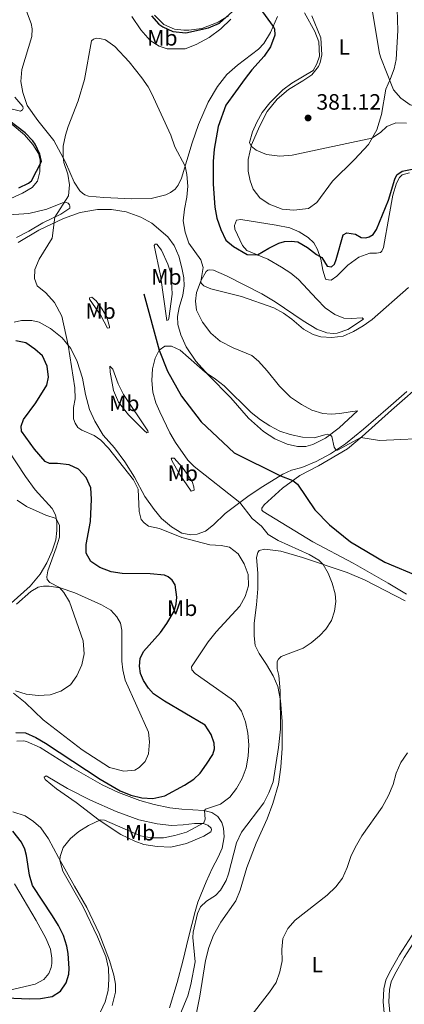
# Model space of a CAD drawing. Units: metres. Extents: x 622449 to 629426, y 655679 to 660428.
# Drawn here: x 627661 to 627835, y 657630 to 658074 of the extents above; entities that cross this region are included whole.
import ezdxf
from ezdxf.enums import TextEntityAlignment as Align

# ---------------------------------------------------------------- set-up
doc = ezdxf.new("R2010")
doc.units = ezdxf.units.M
doc.header["$MEASUREMENT"] = 0
doc.linetypes.add('DGN Style 3', pattern=[121.687118, 86.91937, -34.767748])
for name, color, linetype, lineweight in [('Elementos auxiliares', 7, 'Continuous', 0), ('Entidades rústicas y varios', 7, 'Continuous', 0), ('Hidrografía', 7, 'Continuous', 0), ('Relieve y altimetría', 7, 'Continuous', 0), ('Textos de rotulación', 7, 'Continuous', 0), ('Viales y ferrocarril', 7, 'Continuous', 0)]:
    doc.layers.add(name, color=color, linetype=linetype, lineweight=lineweight)
doc.styles.add('Style-Arial', font='txt')
doc.styles.add('Style-Arial Narrow', font='txt')

# ---------------------------------------------------------------- blocks, each defined once
blk = doc.blocks.new('5PATER_244')
at = {"layer": 'Relieve y altimetría', "linetype": 'Continuous', "lineweight": 0}
h = blk.add_hatch(color=250, dxfattribs=at)
edge = h.paths.add_edge_path()
edge.add_ellipse((0, 0), major_axis=(-1.1, -1.11), ratio=0.999422, start_angle=0, end_angle=360)

msp = doc.modelspace()

# ---------------------------------------------------------------- linework, layer by layer
at = {"layer": 'Elementos auxiliares', "color": 250, "linetype": 'Continuous', "lineweight": 0}
msp.add_3dface([(622449.07, 660305.23), (629341.92, 660427.86), (629426.49, 655801.59), (622529.1, 655678.98)], dxfattribs=at)
at = {"layer": 'Entidades rústicas y varios', "color": 92, "linetype": 'Continuous', "lineweight": 0}
for points in [[(627792.933, 658075.454, 381.331), (627796.985, 658065.49, 380.346), (627797.474, 658057.895, 380.149), (627796.742, 658054.424, 380.149), (627795.955, 658052.676, 380.215), (627792.92, 658048.881, 380.215), (627788.93, 658046.066, 380.215), (627782.408, 658042.162, 380.412), (627777.33, 658037.8, 380.477), (627772.876, 658032.321, 380.477), (627769.346, 658025.526, 380.412), (627765.817, 658017.343, 380.018), (627764.257, 658010.735, 379.821), (627764.298, 658005.397, 379.886), (627765.104, 658001.091, 379.886), (627766.569, 657997.269, 379.624), (627769.548, 657993.409, 379.361), (627773.761, 657990.471, 378.967), (627779.548, 657988.255, 378.31), (627784.817, 657987.831, 377.916), (627791.477, 657988.627, 377.916), (627795.18, 657991.223, 377.916), (627802.278, 658000.905, 378.77), (627812.193, 658010.59, 379.558), (627818.454, 658017.428, 379.754), (627822.324, 658024.108, 380.345), (627824.423, 658030.984, 381.396), (627826.337, 658042.396, 383.694), (627828.376, 658047.127, 385.205), (627830.089, 658051.511, 385.73), (627830.922, 658055.826, 386.124), (627831.65, 658068.882, 386.846), (627831.476, 658078.505, 386.912)], [(627777.509, 658075.226, 375.421), (627774.371, 658067.98, 374.764), (627771.332, 658062.966, 374.305), (627768.933, 658060.368, 374.042), (627759.443, 658053.219, 372.992), (627754.612, 658049.032, 372.795), (627750.411, 658043.519, 372.401), (627746.255, 658036.579, 371.941), (627741.902, 658026.52, 371.284), (627739.008, 658018.189, 370.825), (627734.208, 658002.23, 369.577), (627732.752, 657999.031, 369.314), (627731.334, 657997.305, 369.314), (627729.278, 657995.812, 369.183), (627727.166, 657994.779, 369.183), (627720.575, 657993.102, 368.723), (627711.792, 657992.954, 368.198), (627699.246, 657993.488, 368.592), (627692.329, 657994.197, 368.526), (627690.589, 657994.69, 368.789), (627689.558, 657995.414, 368.789), (627688.432, 657996.472, 368.789), (627685.828, 658000.428, 369.183), (627681.972, 658009.473, 369.84), (627676.663, 658019.273, 370.562), (627669.487, 658028.257, 370.956), (627664.61, 658035, 371.284), (627662.621, 658040.824, 371.481), (627661.832, 658045.887, 371.416), (627662.213, 658051.197, 371.678), (627666.665, 658066.178, 371.613), (627666.939, 658069.55, 371.744), (627666.398, 658072.056, 371.875), (627664.335, 658077.541, 372.007)], [(627756.482, 658074.023, 374.37), (627751.952, 658069.636, 373.714), (627746.65, 658065.728, 373.123), (627740.862, 658062.563, 372.663), (627735.918, 658060.643, 372.138), (627727.72, 658060.639, 371.613), (627724.068, 658061.787, 371.547), (627720.036, 658064.352, 371.35), (627715.85, 658069.14, 371.35), (627711.751, 658075.194, 371.416)], [(627722.079, 658075.684, 375.421), (627726.244, 658071.566, 375.487), (627730.977, 658069.444, 375.552), (627735.281, 658068.947, 375.487), (627737.552, 658068.934, 375.487), (627743.412, 658069.79, 375.355), (627750.723, 658072.625, 375.355), (627755.343, 658075.502, 375.29)], [(627659.015, 658038.772, 372.199), (627662.679, 658034.514, 371.871), (627662.788, 658033.718, 371.937), (627662.556, 658033.08, 372.002), (627661.566, 658032.461, 372.002), (627656.015, 658033.843, 372.265)], [(627657.884, 658026.518, 375.224), (627663.455, 658021.814, 375.158), (627667.249, 658017.433, 375.027), (627669.775, 658013.308, 375.027), (627670.498, 658010.344, 375.027), (627670.327, 658005.042, 374.961), (627669.236, 658000.928, 374.896), (627666.887, 657998.038, 374.896), (627662.469, 657995.462, 374.896), (627655.671, 657992.308, 374.699)], [(627799.778, 657932.466, 370.537), (627802.521, 657932.131, 370.537), (627804.325, 657932.271, 370.602), (627809.148, 657934.019, 370.668), (627816.235, 657938.655, 370.668), (627815.672, 657939.184, 370.668), (627810.631, 657939.026, 371.719), (627807.305, 657939.176, 372.113), (627803.303, 657940.775, 372.638), (627799.003, 657943.836, 373.098), (627795.182, 657947.712, 373.754), (627786.917, 657956.577, 373.557), (627783.548, 657959.457, 373.295), (627779.303, 657962.1, 373.557), (627773.096, 657965.649, 374.476), (627763.682, 657969.56, 375.527), (627761.718, 657971.853, 375.855), (627758.21, 657979.185, 376.578), (627758.114, 657980.906, 376.578), (627759.006, 657983.331, 376.446), (627760.972, 657983.644, 376.446), (627776.903, 657981.071, 376.118), (627782.994, 657979.917, 375.527), (627787.299, 657978.032, 375.199), (627791.329, 657975.552, 375.264), (627793.926, 657973.151, 375.133), (627795.492, 657970.131, 375.199), (627797.016, 657965.764, 374.936), (627797.971, 657960.747, 374.476), (627798.961, 657957.332, 374.279), (627799.281, 657956.501, 374.082), (627801.686, 657956.239, 373.951), (627804.193, 657958.082, 373.951), (627809.167, 657963.074, 373.557), (627814.187, 657966.594, 373.098), (627819.093, 657968.344, 372.901), (627822.119, 657968.354, 372.638), (627823.831, 657968.744, 372.638), (627824.446, 657969.267, 372.638), (627825.317, 657970.976, 373.097), (627827.769, 657985.39, 374.279), (627829.417, 657994.565, 374.608), (627831.057, 657999.956, 374.673), (627832.488, 658002.608, 374.673), (627833.629, 658003.778, 374.608), (627836.922, 658004.68, 374.476)], [(627656.384, 657985.644, 372.138), (627665.32, 657986.259, 371.284), (627673.539, 657988.324, 370.759), (627680.514, 657991.148, 370.102), (627682.234, 657991.286, 369.905), (627683.086, 657990.934, 369.774), (627683.739, 657990.197, 369.708), (627683.927, 657989.572, 369.642), (627683.829, 657988.686, 369.642), (627679.835, 657985.955, 369.708), (627671.715, 657982.086, 370.562), (627665.398, 657978.358, 371.153), (627659.812, 657975.492, 371.612)], [(627660.597, 657973.284, 371.193), (627669.928, 657978.746, 370.405), (627680.947, 657984.051, 369.749), (627688.516, 657986.725, 369.092), (627696.336, 657988.105, 368.107), (627702.682, 657988.176, 367.45), (627709.235, 657987.035, 366.991), (627715.911, 657984.637, 366.794), (627720.871, 657981.974, 366.859), (627728.041, 657975.849, 367.253), (627730.897, 657971.901, 367.385), (627732.98, 657967.131, 367.647), (627734.405, 657961.878, 367.844), (627735.263, 657957.28, 367.844), (627735.334, 657953.666, 367.45), (627734.794, 657949.402, 367.385), (627733.158, 657943.886, 366.662), (627732.359, 657939.866, 366.268), (627732.599, 657936.216, 366.071), (627733.878, 657931.588, 365.743), (627736.361, 657926.116, 365.481), (627740.724, 657919.693, 365.415), (627746.386, 657913.394, 364.955), (627756.417, 657903.196, 364.627), (627764.395, 657894.069, 364.167), (627771.187, 657887.974, 363.839), (627776.335, 657884.686, 363.773), (627781.792, 657882.25, 363.773), (627786.493, 657881.177, 363.773), (627790.235, 657881.167, 363.905), (627793.442, 657882.151, 363.97), (627799.156, 657884.978, 364.693), (627805.276, 657889.625, 365.612), (627813.574, 657897.241, 366.531), (627810.178, 657896.926, 367.122), (627805.622, 657896.069, 367.319), (627801.638, 657895.735, 367.516), (627797.882, 657896.163, 367.976), (627792.961, 657897.565, 368.37), (627788.257, 657900.11, 368.829), (627783.357, 657903.531, 368.895), (627778.325, 657908.503, 368.829), (627772.77, 657915.394, 368.764), (627768.935, 657919.731, 368.501), (627765.957, 657922.203, 368.567), (627757.48, 657925.724, 369.092), (627751.667, 657928.78, 369.42), (627747.392, 657932.389, 369.683), (627743.664, 657937.318, 369.814), (627741.014, 657942.742, 369.814), (627740.511, 657946.764, 369.814), (627740.98, 657950.605, 369.88), (627743.034, 657956.177, 370.011), (627745.35, 657960.116, 370.143), (627746.088, 657960.729, 370.143), (627747.007, 657960.924, 370.143), (627748.612, 657960.68, 370.143), (627754.45, 657958.172, 370.405), (627762.479, 657954.176, 370.274), (627770.346, 657950.007, 370.274), (627776.469, 657946.455, 369.946), (627789.057, 657937.849, 370.602), (627795.184, 657934.173, 370.537), (627799.778, 657932.466, 370.537)], [(627727.549, 657937.987, 366.031), (627724.727, 657958.376, 366.425), (627721.911, 657971.826, 366.688), (627722.271, 657972.426, 366.688), (627723.026, 657972.491, 366.753), (627725.13, 657969.741, 367.147), (627728.098, 657963.526, 367.673), (627729.588, 657958.905, 367.541), (627729.951, 657949.961, 367.279), (627728.488, 657938.9, 366.162), (627728.338, 657938.307, 366.162), (627727.549, 657937.987, 366.031)], [(627700.872, 657934.591, 367.41), (627697.835, 657940.298, 367.87), (627692.77, 657947.667, 368.132), (627692.668, 657948.252, 368.067), (627693.792, 657948.623, 367.935), (627695.695, 657946.917, 367.541), (627698.503, 657943.137, 367.213), (627700.59, 657939.586, 367.016), (627701.815, 657935.377, 367.082), (627701.794, 657934.703, 367.082), (627700.872, 657934.591, 367.41)], [(627835.791, 657906.09, 367.582), (627827.362, 657898.638, 367.122), (627816.309, 657889.043, 365.874), (627808.067, 657882.353, 365.284), (627801.395, 657877.857, 364.824), (627794.941, 657874.502, 364.43), (627788.509, 657871.779, 364.036), (627783.838, 657870.54, 363.642), (627779.944, 657868.695, 363.511), (627770.865, 657863.198, 363.314), (627764.683, 657859.179, 363.97), (627753.838, 657851.021, 366.597), (627748.574, 657845.895, 367.976), (627745.047, 657843.052, 368.961), (627741.262, 657841.715, 369.486), (627738.37, 657841.415, 370.077), (627734.352, 657842.172, 369.88), (627729.642, 657844.927, 369.552), (627725.189, 657848.824, 368.961), (627721.829, 657852.756, 368.895), (627717.733, 657858.725, 369.289), (627713.049, 657867.366, 369.486), (627708.584, 657874.375, 369.355), (627703.934, 657880.578, 369.092), (627698.959, 657886.394, 368.961), (627695.066, 657892.579, 368.764), (627692.712, 657897.972, 368.698), (627690.863, 657904.683, 368.895), (627689.499, 657911.999, 369.42), (627687.119, 657919.577, 369.749), (627684.247, 657925.374, 369.814), (627680.436, 657930.3, 370.405), (627675.136, 657934.424, 370.537), (627670.001, 657937.291, 370.799), (627666.74, 657938.03, 371.653), (627662.03, 657938.051, 371.916), (627658.733, 657937.276, 372.244)], [(627717.407, 657888.394, 366.95), (627710.287, 657895.571, 367.279), (627705.864, 657901.236, 367.607), (627703.472, 657906.502, 367.607), (627702.039, 657914.697, 367.476), (627701.828, 657917.423, 367.279), (627703.255, 657916.165, 366.885), (627705.606, 657909.512, 366.556), (627707.984, 657904.707, 366.228), (627719.09, 657888.362, 366.622), (627719.239, 657887.61, 366.688), (627718.529, 657887.462, 366.819), (627717.407, 657888.394, 366.95)], [(627835.564, 657814.594, 360.942), (627827.337, 657819.552, 361.402), (627811.625, 657828.565, 361.927), (627793.452, 657838.298, 362.453), (627770.956, 657851.85, 363.438), (627770.388, 657852.548, 363.372), (627770.446, 657853.39, 363.372), (627771.408, 657854.893, 363.372), (627779.665, 657862.466, 363.175), (627787.477, 657868.133, 363.175), (627795.916, 657872.559, 363.175), (627808.964, 657880.197, 364.226), (627815.685, 657885.788, 365.079), (627828.814, 657897.592, 366.918), (627844.614, 657911.371, 367.706)], [(627655.726, 657880.016, 379.031), (627663.93, 657867.7, 379.162), (627668.278, 657861.739, 379.162), (627675.902, 657853.231, 379.753), (627677.334, 657850.459, 379.819), (627678.021, 657847.285, 380.147), (627678.06, 657843.334, 380.278), (627677.52, 657839.071, 380.278), (627675.949, 657834.186, 380.278), (627673.511, 657828.771, 380.475), (627670.435, 657823.587, 380.738), (627665.977, 657818.235, 381.526), (627657.472, 657810.527, 381.591)], [(627738.483, 657861.048, 366.819), (627733.283, 657868.707, 366.491), (627729.767, 657874.946, 366.359), (627729.482, 657875.989, 366.162), (627730.871, 657875.947, 365.637), (627734.444, 657871.939, 365.243), (627736.859, 657868.651, 365.309), (627739.06, 657865.481, 365.9), (627739.764, 657863.106, 366.097), (627739.898, 657861.514, 366.491), (627738.483, 657861.048, 366.819)], [(627738.951, 657616.114, 362.518), (627742.451, 657633.336, 363.109), (627745.06, 657649.435, 363.832), (627746.516, 657655.326, 363.109), (627748.698, 657660.86, 362.256), (627751.966, 657666.638, 362.387), (627758.644, 657676.305, 362.715), (627760.638, 657681.12, 362.978), (627763.599, 657691.344, 363.175), (627767.922, 657702.37, 363.438), (627772.881, 657713.246, 363.766), (627775.44, 657720.178, 363.963), (627777.859, 657728.873, 364.226), (627779.006, 657736.604, 364.488), (627779.622, 657745.157, 364.817), (627779.585, 657757.139, 364.751), (627778.869, 657766.62, 365.014), (627777.578, 657772.969, 365.145), (627775.45, 657777.822, 365.211), (627772.476, 657782.86, 365.342), (627769.211, 657787.803, 365.867), (627767.414, 657791.49, 366.261), (627767.029, 657795.765, 366.852), (627767.018, 657801.484, 367.771), (627767.938, 657809.753, 368.756), (627768.634, 657817.091, 369.085), (627768.669, 657824.071, 368.625), (627768.071, 657831.116, 367.968), (627768.585, 657833.487, 367.64), (627769.273, 657834.349, 367.574), (627771.695, 657834.888, 367.574), (627778.912, 657834.019, 366.983), (627788.67, 657831.212, 365.736), (627808.812, 657824.399, 364.16), (627816.992, 657820.953, 363.569), (627835.07, 657811.552, 362.518)], [(627659.893, 657810.062, 381.611), (627666.231, 657815.81, 381.217), (627669.659, 657817.767, 380.823), (627671.997, 657818.302, 380.626), (627674.52, 657818.296, 380.429), (627679.463, 657817.526, 379.97), (627686.179, 657815.212, 379.379), (627698.205, 657809.785, 378.656), (627702.359, 657807.35, 378.459), (627705.014, 657804.447, 378.656), (627706.747, 657801.474, 378.722), (627707.304, 657798.422, 378.591), (627707.364, 657784.381, 378.197), (627707.694, 657780.523, 378.328), (627708.848, 657775.892, 378.591), (627719.295, 657752.336, 378.525), (627719.848, 657748.064, 378.525), (627719.261, 657742.622, 378.459), (627717.816, 657739.087, 378.262), (627715.166, 657736.398, 378.262), (627713.14, 657735.326, 378.197), (627708.238, 657734.752, 378.197), (627701.75, 657736.526, 378.131), (627689.477, 657744.469, 378.197), (627671.819, 657757.919, 378.853), (627663.754, 657765.783, 379.576), (627658.534, 657770.035, 379.773)], [(627659.985, 657748.373, 374.595), (627663.053, 657748.427, 374.464), (627664.321, 657748.213, 374.464), (627670.503, 657745.463, 374.135), (627684.785, 657736.449, 373.741), (627698.441, 657728.633, 374.332), (627705.737, 657725.245, 374.464), (627715.397, 657721.509, 374.529), (627721.842, 657719.776, 374.201), (627728.909, 657718.315, 373.15), (627734.394, 657717.73, 372.297), (627744.293, 657717.112, 370.064), (627747.815, 657716.087, 369.342), (627750.519, 657714.321, 368.619), (627752.326, 657711.645, 368.422), (627753.164, 657709.065, 368.029), (627753.451, 657705.247, 367.7), (627752.475, 657700.129, 367.438), (627750.753, 657696.04, 367.241), (627748.012, 657690.909, 367.109), (627745.341, 657684.855, 366.65), (627741.588, 657675.782, 365.402), (627740.416, 657671.542, 365.139), (627737.294, 657659.756, 365.402), (627734.727, 657649.037, 366.847), (627732.248, 657639.542, 366.847), (627728.778, 657628.123, 366.978)], [(627706.861, 657706.184, 369.344), (627697.073, 657712.649, 370), (627686.65, 657720.605, 370.788), (627677.923, 657726.767, 371.445), (627672.742, 657731.105, 372.364), (627672.25, 657732.055, 372.496), (627673.241, 657732.633, 372.561), (627682.878, 657726.963, 372.955), (627693.216, 657721.735, 373.218), (627704.768, 657716.672, 373.481), (627714.979, 657712.827, 373.612), (627723.189, 657711.108, 373.349), (627729.647, 657710.299, 372.955), (627734.936, 657710.591, 371.773), (627740.048, 657711.171, 370.985), (627743.999, 657711.21, 369.935), (627746.084, 657710.392, 369.015), (627747.553, 657709.134, 368.622), (627747.787, 657708.384, 368.556), (627747.479, 657707.451, 368.49), (627744.22, 657705.457, 368.425), (627736.462, 657702.104, 368.556), (627729.32, 657700.577, 368.49), (627723.175, 657700.764, 368.687), (627717.259, 657701.714, 368.687), (627713.135, 657703.185, 369.081), (627706.861, 657706.184, 369.344)], [(627703.014, 657629.171, 368.619), (627704.424, 657635.185, 368.816), (627704.483, 657638.677, 369.21), (627703.767, 657642.775, 369.342), (627701.793, 657649.44, 369.539), (627697.126, 657661.572, 369.736), (627691.547, 657673.298, 369.604), (627685.951, 657682.878, 369.342), (627678.694, 657695.811, 370.064), (627674.267, 657704.292, 371.115), (627670.748, 657709.27, 371.312), (627667.463, 657712.152, 371.64), (627663.769, 657714.644, 372.625), (627658.121, 657716.445, 372.625)], [(627658.861, 657684.02, 377.606), (627668.668, 657667.508, 377.212), (627673.08, 657659.488, 377.212), (627675.168, 657654.55, 377.212), (627675.757, 657650.49, 377.212), (627675.705, 657648.134, 377.212), (627675.426, 657646.275, 377.212), (627674.461, 657643.512, 377.212), (627672.066, 657640.789, 377.212), (627668.221, 657638.693, 377.015), (627656.117, 657635.835, 376.555)]]:
    msp.add_polyline3d(points, dxfattribs=at)
at = {"layer": 'Hidrografía', "color": 142, "linetype": 'DGN Style 3', "lineweight": 25}
msp.add_polyline3d([(627717.167, 657950.125, 365.355), (627724.146, 657924.728, 365), (627727.888, 657915.258, 364.934), (627734.256, 657903.852, 364.803), (627743.025, 657892.311, 364.343), (627757.967, 657878.313, 363.752), (627778.82, 657868.015, 363.486), (627784.382, 657865.888, 363.175), (627786.492, 657864.271, 362.846), (627794.253, 657852.699, 362.124), (627800.981, 657845.929, 361.796), (627810.387, 657838.234, 361.139), (627825.85, 657829.087, 360.745), (627841.613, 657822.473, 360.22), (627857.92, 657816.782, 360), (627863.176, 657812.699, 359.803), (627869.293, 657805.321, 359.343), (627875.969, 657793.957, 358.804)], dxfattribs=at)
at = {"layer": 'Relieve y altimetría', "color": 30, "linetype": 'Continuous', "lineweight": 0, "flags": 128}
for points, elevation in [([(627818.871, 658086.501), (627823.417, 658058.505), (627823.987, 658056.482), (627829.811, 658042.123), (627833.013, 658038.29), (627837.323, 658035.319), (627842.366, 658033.898), (627847.414, 658034.097), (627857.511, 658035.616), (627866.05, 658036.158), (627869.179, 658036.939), (627870.831, 658037.884), (627874.717, 658041.368), (627877.385, 658045.604), (627878.712, 658051.122), (627879.283, 658056.882), (627879.631, 658066.015), (627879.239, 658087.589)], 385), ([(627789.619, 658076.798), (627794.343, 658068.382), (627796.144, 658063.685), (627796.37, 658057.304), (627795.22, 658053.746), (627793.526, 658050.75), (627783.927, 658045.09), (627779.927, 658042.106), (627774.012, 658036.277), (627770.624, 658031.799), (627768.157, 658027.457), (627766.164, 658023.146), (627764.784, 658018.325), (627765.675, 658016.74), (627767.837, 658014.81), (627772.477, 658012.931), (627778.482, 658012.198), (627784.04, 658012.635), (627820.064, 658020.208), (627823.923, 658022.851), (627826.729, 658025.566), (627830.883, 658027.167), (627835.67, 658027.053)], 380), ([(627701.137, 657635.818), (627701.418, 657640.957), (627701.255, 657645.952), (627700.029, 657651.279), (627696.338, 657660.12), (627689.813, 657673.599), (627680.661, 657689.766), (627679.338, 657694.665), (627679.497, 657696.299), (627680.892, 657700.442), (627684.165, 657704.467), (627687.972, 657707.662), (627692.221, 657710.27), (627697.698, 657712.826), (627699.54, 657712.725), (627715.738, 657705.662), (627720.642, 657704.684), (627726.015, 657704.721), (627731.187, 657705.723), (627736.445, 657707.359), (627744.218, 657711.484), (627744.901, 657713.187), (627744.605, 657717.023), (627744.951, 657717.717), (627751.819, 657719.928), (627755.979, 657723.053), (627759.05, 657726.997), (627761.548, 657731.531), (627763.291, 657736.315), (627764.23, 657741.6), (627764.547, 657746.603), (627764.119, 657751.898), (627763.117, 657757.07), (627761.288, 657761.795), (627758.351, 657765.91), (627756.538, 657767.481), (627740.364, 657778.854), (627738.84, 657780.541), (627738.747, 657781.852), (627746.239, 657793.089), (627749.766, 657797.595), (627760.44, 657809.227), (627762.952, 657813.547), (627764.462, 657818.445), (627764.285, 657823.443), (627762.508, 657828.273), (627759.81, 657832.805), (627755.831, 657835.833), (627752.02, 657836.557), (627747.025, 657836.807), (627734.297, 657840.166), (627724.293, 657844.259), (627719.37, 657845.367), (627717.328, 657846.828), (627716.02, 657848.311), (627715.069, 657851.855), (627714.597, 657861.931), (627712.623, 657866.232), (627701.3, 657880.49), (627697.774, 657884.036), (627694.761, 657886.225), (627689.222, 657888.575), (627687.398, 657889.779), (627686.231, 657891.792), (627685.539, 657893.768), (627685.49, 657898.774), (627686.206, 657902.723), (627686.059, 657907.721), (627683.048, 657926.924), (627680.221, 657940.027), (627676.983, 657946.128), (627673.116, 657950.475), (627669.126, 657953.714), (627667.869, 657956.933), (627668.109, 657961.04), (627669.964, 657965.685), (627675.92, 657975.158), (627677.059, 657984.633), (627683.2, 657994.27), (627683.783, 657999.176), (627682.928, 658004.1), (627681.101, 658009.341), (627680.796, 658011.644), (627680.926, 658016.642), (627681.969, 658021.697), (627683.146, 658025.591), (627687.567, 658037.186), (627690.484, 658046.752), (627693.663, 658064.18), (627694.478, 658064.994), (627695.938, 658065.355), (627697.413, 658065.243), (627700.009, 658064.588), (627704.133, 658061.689), (627710.586, 658054.685), (627716.288, 658047.471), (627719.159, 658043.373), (627720.622, 658040.635), (627729.363, 658021.566), (627731.205, 658016.421), (627735.835, 658007.64)], 370), ([(627735.835, 658007.64), (627736.633, 658003.933), (627737.01, 657998.584), (627736.597, 657993.602), (627735.544, 657988.29), (627735.025, 657983.018), (627735.867, 657977.946), (627737.443, 657972.897), (627742.882, 657965.341), (627743.933, 657961.958), (627742.861, 657955.709), (627742.993, 657954.819), (627744.288, 657953.756), (627747.487, 657952.279), (627761.311, 657948.873), (627775.83, 657943.837), (627780.178, 657941.412), (627783.964, 657938.7), (627789.255, 657934.187), (627793.574, 657931.679), (627797.038, 657930.646), (627801.936, 657930.325), (627807.014, 657930.957), (627811.783, 657933.102), (627816.129, 657935.624), (627820.201, 657938.5), (627836.569, 657952.939)], 370), ([(627775.459, 657729.998), (627777.956, 657745.524), (627778.82, 657753.77), (627778.737, 657771.106), (627778.075, 657777.986), (627777.353, 657780.907), (627777.334, 657784.229), (627777.93, 657785.341), (627779.072, 657786.469), (627789.003, 657790.227), (627792.629, 657792.61), (627796.399, 657795.883), (627799.247, 657798.828), (627801.859, 657802.694), (627803.153, 657807.023), (627803.777, 657811.288), (627803.46, 657814.727), (627802.168, 657819.56), (627800.294, 657824.163), (627798.076, 657828.03), (627796.166, 657829.946), (627791.821, 657832.447), (627777.811, 657838.792), (627773.311, 657841.512), (627770.248, 657845.367), (627766.065, 657848.728), (627760.431, 657855.98), (627739.953, 657872.201), (627737.088, 657875.098), (627731.459, 657883.037), (627728.951, 657887.353), (627724.431, 657896.911), (627722.701, 657900.969), (627721.295, 657905.767), (627720.874, 657911.003), (627721.173, 657916.268), (627722.261, 657921.076), (627724.146, 657924.728), (627726.697, 657926.53), (627729.725, 657926.498), (627733.65, 657924.688), (627744.87, 657914.713), (627749.521, 657911.645), (627753.438, 657908.537), (627765.546, 657896.631), (627769.77, 657893.315), (627774.061, 657890.547), (627778.483, 657888.213), (627783.244, 657886.614), (627788.686, 657885.369), (627793.99, 657885.155), (627798.832, 657886.554), (627800.205, 657886.737), (627801.242, 657886.53), (627801.895, 657885.793), (627803.058, 657880.889), (627803.948, 657879.577), (627804.454, 657879.508), (627815.062, 657885.27), (627823.387, 657883.889), (627849.164, 657885.155)], 365), ([(627659.351, 657771.075), (627664.104, 657769.525), (627669.614, 657768.925), (627674.965, 657769.249), (627679.748, 657770.922), (627684.231, 657773.795), (627687.05, 657777.772), (627689.208, 657782.727), (627690.368, 657787.651), (627689.92, 657793.575), (627683.7, 657811.097), (627681.206, 657815.413), (627679.139, 657817.577), (627674.861, 657819.913), (627673.665, 657821.19), (627673.519, 657822.499), (627673.962, 657825.141), (627677.739, 657835.507), (627679.163, 657840.387), (627679.213, 657845.539), (627677.713, 657848.708), (627672.98, 657850.323), (627664.349, 657854.23), (627660.187, 657856.988)], 380), ([(627833.122, 657738.72), (627836.099, 657743.019)], 360), ([(627763.969, 657622.37), (627773.832, 657635.082), (627776.805, 657639.548), (627778.517, 657644.244), (627779.519, 657649.258), (627779.411, 657654.387), (627779.832, 657659.366), (627782.142, 657663.889), (627785.425, 657667.667), (627799.923, 657678.866), (627803.717, 657682.599), (627806.715, 657686.599), (627808.931, 657691.412), (627810.719, 657696.693), (627813.012, 657701.389), (627815.552, 657705.696), (627824.651, 657718.61), (627827.573, 657723.832), (627829.604, 657728.815), (627830.959, 657733.902), (627833.122, 657738.72)], 360), ([(627729.523, 657615.298), (627736.995, 657633.548), (627738.438, 657638.514), (627740.431, 657648.751), (627739.248, 657659.73), (627739.421, 657662.258), (627741.369, 657670.616), (627742.727, 657673.544), (627745.502, 657676.237), (627749.588, 657678.677), (627751.784, 657681.058), (627754.26, 657685.446), (627755.418, 657688.571), (627759.052, 657702.468), (627761.172, 657707.299), (627771.366, 657720.519), (627773.606, 657724.986), (627775.459, 657729.998)], 365), ([(627697.617, 657626.333), (627699.834, 657630.813), (627701.137, 657635.818)], 370)]:
    msp.add_lwpolyline(points, dxfattribs=dict(at, elevation=elevation))
at = {"layer": 'Relieve y altimetría', "color": 30, "linetype": 'Continuous', "lineweight": 30, "elevation": 375, "flags": 128}
for points in [[(627720.702, 658075.496), (627724, 658071.758), (627725.8, 658070.452), (627730.359, 658068.378), (627736.119, 658067.859), (627746.311, 658069.987), (627751.291, 658072.087), (627758.699, 658078.815)], [(627770.641, 658077.312), (627775.499, 658070.583), (627776.055, 658069.601), (627776.25, 658066.717), (627774.365, 658061.402), (627771.497, 658057.305), (627765.909, 658051.1), (627762.848, 658047.148), (627754.221, 658035.123), (627750.78, 658025.578), (627748.884, 658015.271), (627748.435, 658009.772), (627748.543, 657999.517), (627749.23, 657989.187), (627750.171, 657984.179), (627751.862, 657979.081), (627754.219, 657974.266), (627757.621, 657971.377), (627763.827, 657967.839), (627768.403, 657967.598), (627773.564, 657970.648), (627778.052, 657972.859), (627780.668, 657973.709), (627783.608, 657973.8), (627786.667, 657973.475), (627791.054, 657971.029), (627794.991, 657967.877), (627797.496, 657966.485), (627799.827, 657962.511), (627801.78, 657962.257), (627803.163, 657963.403), (627803.989, 657965.584), (627807.005, 657976.715), (627808.659, 657977.607), (627812.62, 657976.995), (627815.244, 657975.447), (627817.294, 657975.406), (627818.807, 657975.769), (627820.56, 657976.875), (627822.174, 657979.027), (627827.542, 657992.281), (627830.389, 658001.829), (627831.232, 658003.748), (627833.703, 658005.402), (627838.25, 658006.227)], [(627660.877, 657997.89), (627665.289, 657999.959), (627666.568, 658001.05), (627671.064, 658009.719), (627670.276, 658013.059), (627668.217, 658017.611), (627667.251, 658019.061), (627663.797, 658022.694), (627648.497, 658034.121)], [(627659.566, 657752.221), (627663.827, 657752.091), (627668.513, 657749.986), (627672.827, 657747.493), (627697.598, 657731.226), (627706.587, 657725.942), (627711.321, 657723.983), (627716.35, 657722.825), (627721.337, 657722.454), (627726.679, 657723.62), (627735.5, 657728.476), (627739.685, 657731.21), (627742.548, 657733.838), (627745.489, 657737.883), (627748.277, 657742.268), (627749.087, 657744.921), (627748.905, 657747.386), (627747.519, 657751.389), (627744.797, 657755.615), (627726.568, 657766.392), (627721.563, 657769.711), (627719.33, 657772.216), (627717.014, 657775.718), (627715.708, 657778.831), (627715.237, 657782.127), (627715.602, 657785.607), (627717.082, 657788.701), (627724.724, 657797.372), (627727.639, 657801.411), (627730.861, 657806.948), (627731.811, 657810.183), (627732.135, 657813.294), (627731.33, 657818.893), (627730.004, 657820.954), (627728.224, 657822.422), (627726.516, 657823.262), (627720.036, 657823.744), (627707.471, 657823.877), (627702.543, 657824.718), (627697.453, 657826.613), (627693.321, 657829.422), (627691.205, 657833.146), (627691.191, 657836.982), (627693.231, 657847.399), (627693.65, 657857.508), (627693.334, 657862.644), (627691.266, 657867.192), (627687.828, 657871.002), (627683.5, 657872.954), (627678.277, 657873.579), (627674.649, 657873.624), (627672.782, 657874.512), (627667.983, 657880.091), (627662.005, 657888.103), (627661.88, 657890.412), (627662.998, 657893.337), (627668.603, 657900.847), (627673.549, 657908.907), (627674.276, 657912.557), (627673.613, 657917.511), (627671.533, 657922.136), (627668.157, 657925.084), (627664.041, 657927.91), (627659.525, 657928.862)], [(627655.045, 657632.568), (627665.676, 657632.111), (627670.673, 657632.259), (627675.943, 657633.219), (627679.704, 657635.649), (627682.162, 657639.404), (627683.356, 657643.225), (627683.486, 657645.804), (627683.061, 657652.564), (627682.435, 657655.915), (627680.973, 657660.722), (627678.779, 657665.223), (627676.076, 657669.577), (627666.974, 657683.183), (627665.723, 657687.926), (627664.396, 657696.767), (627663.572, 657699.579), (627661.999, 657702.841), (627658.114, 657707.766)]]:
    msp.add_lwpolyline(points, dxfattribs=at)
at = {"layer": 'Viales y ferrocarril', "color": 250, "linetype": 'DGN Style 3', "lineweight": 0}
msp.add_polyline3d([(627825.685, 657624.227, 357.167), (627825.174, 657630.744, 357.13), (627825.412, 657636.595, 356.999), (627826.296, 657640.617, 356.999), (627827.954, 657644.075, 356.736), (627832.458, 657651.993, 356.802), (627840.536, 657664.631, 356.736)], dxfattribs=at)
at = {"layer": 'Viales y ferrocarril', "color": 250, "linetype": 'Continuous', "lineweight": 0}
msp.add_polyline3d([(627828.192, 657624.496, 357.167), (627827.699, 657630.791, 357.13), (627827.921, 657636.27, 356.999), (627828.695, 657639.79, 356.999), (627830.188, 657642.905, 356.736), (627834.617, 657650.69, 356.802), (627842.724, 657663.373, 356.736)], dxfattribs=at)

# ---------------------------------------------------------------- block references
at = {"layer": 'Relieve y altimetría', "color": 250, "linetype": 'Continuous', "lineweight": 0}
msp.add_blockref('5PATER_244', (627791.261, 658029.378, 381.115), dxfattribs=at)

# ---------------------------------------------------------------- texts
at = {"layer": 'Entidades rústicas y varios', "color": 92, "linetype": 'Continuous', "lineweight": 0, "style": 'Style-Arial Narrow'}
for s, p in [('Mb', (627725.592, 658065.534, 373.169)), ('L', (627807.542, 658061.419, 382.156)), ('Mb', (627727.398, 657957.702, 367.001)), ('Mb', (627697.731, 657942.314, 367.592)), ('Mb', (627708.405, 657900.685, 366.885)), ('Mb', (627734.783, 657869.175, 365.865)), ('Mb', (627734.498, 657808.291, 374.251)), ('Mb', (627715.497, 657707.042, 370.674)), ('L', (627795.429, 657647.517, 358.982))]:
    msp.add_text(s, height=7, dxfattribs=at).set_placement(p, align=Align.MIDDLE_CENTER)
at = {"layer": 'Textos de rotulación', "color": 250, "linetype": 'Continuous', "lineweight": 0, "style": 'Style-Arial'}
msp.add_text('381.12', height=7, dxfattribs=at).set_placement((627795.011, 658033.128, 381.115))

doc.saveas('drawing.dxf')
